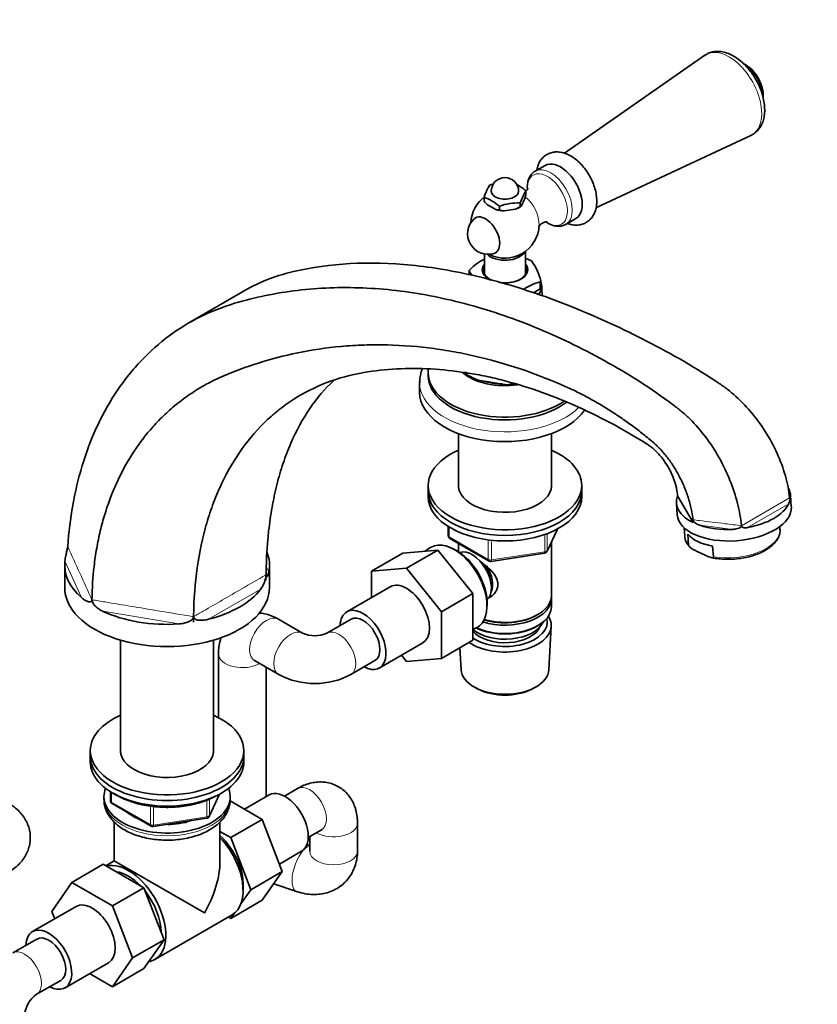
# Model space of a CAD drawing. Units: millimetres. Extents: x 0 to 1478, y 0 to 1758.
# Drawn here: x 937 to 1170, y 165 to 453 of the extents above; entities that cross this region are included whole.
import ezdxf
from ezdxf import colors
from ezdxf.entities.mleader import LeaderData, LeaderLine
from ezdxf.math import Vec2, Vec3

# ---------------------------------------------------------------- set-up
doc = ezdxf.new("R2010")
doc.units = ezdxf.units.MM
doc.layers.add('DV6_Défaut', color=7, linetype='Continuous')
doc.layers.add('Défaut', color=7, linetype='Continuous')

# ---------------------------------------------------------------- blocks, each defined once
blk = doc.blocks.new('_DOT')
at = {"color": 0}
blk.add_line((0, 0), (-1, 0), dxfattribs=at)
at = {"color": 0, "const_width": 0.333}
blk.add_lwpolyline([(-0.1665, 0, 1), (0.1665, 0, 1)], format="xyb", close=True, dxfattribs=at)
blk = doc.blocks.new('SE5')
at = {"layer": 'DV6_Défaut', "color": 7, "linetype": 'Continuous', "lineweight": 35}
for p, q in [((1137.2, 442.43), (1096.12, 413.74)), ((1105.33, 397.73), (1150.74, 418.97)), ((1090.43, 410.19), (1087.53, 408.51)), ((1072.54, 400.83), (1072.54, 399.69)), ((1084.42, 400.26), (1084.81, 401.59)), ((1084.81, 402.73), (1084.81, 401.59)), ((1073.59, 398.59), (1075.97, 397.22)), ((1077.03, 398.24), (1077.03, 397.1)), ((1081.72, 397.33), (1083.16, 398.04)), ((1082.74, 397.8), (1083.16, 398.04)), ((1083.16, 399.19), (1083.16, 398.04)), ((1083.16, 398.04), (1083.55, 398.39)), ((1083.55, 398.39), (1084.42, 400.26)), ((1077.03, 397.1), (1078.47, 396.83)), ((1078.47, 396.83), (1081.72, 397.33)), ((1096.53, 392.92), (1099.43, 394.6)), ((1072.67, 384.24), (1072.67, 378.37)), ((1084.67, 378.37), (1084.67, 385)), ((1068.19, 379.24), (1068.17, 379.29)), ((1068.19, 378.14), (1068.19, 379.24)), ((1089.01, 376.07), (1088.95, 376.03)), ((1088.95, 376.03), (1088.95, 373.99)), ((1089.15, 374.43), (1089.15, 376.36)), ((1002.96, 373.8), (986.1, 364.06)), ((1088.95, 373.99), (1087.01, 372.87)), ((1056.17, 349.44), (1056.17, 348.63)), ((1067.24, 349.37), (1067.24, 349.05)), ((1067.24, 349.37), (1067.24, 349.05)), ((1067.24, 349.05), (1067.24, 349.05)), ((1067.24, 349.05), (1068.3, 348.44)), ((1053.67, 346.58), (1053.67, 343.73)), ((1070.83, 347.27), (1079.26, 345.96)), ((1065.07, 331.62), (1065.07, 315.78)), ((1092.27, 315.78), (1092.27, 331.62)), ((1056.17, 316.46), (1056.17, 314.82)), ((1056.17, 314.82), (1056.17, 313.19)), ((1101.17, 314.82), (1101.17, 316.46)), ((1101.17, 313.19), (1101.17, 314.82)), ((1133.78, 305.57), (1129.25, 313.4)), ((1162.06, 312.82), (1162.06, 312.83)), ((1162.08, 312.71), (1162.06, 312.82)), ((1162.55, 310.24), (1162.31, 313.63)), ((1128.89, 311.21), (1129.14, 307.81)), ((1133.73, 306.27), (1133.72, 306.4)), ((1133.78, 305.57), (1133.73, 306.27)), ((1062.06, 304.43), (1062.06, 301.79)), ((1091.01, 297.19), (1094.03, 303.7)), ((1131.13, 304.07), (1131.31, 301.61)), ((1147.93, 304.67), (1147.93, 304.66)), ((1147.93, 304.66), (1147.94, 304.54)), ((1159.23, 303.64), (1159.18, 304.41)), ((1062.56, 300.93), (1073.99, 294.33)), ((1092.27, 284.2), (1092.27, 299.91)), ((1132.42, 299.06), (1132.19, 302.15)), ((950.47, 298.19), (950.58, 298.57)), ((950.58, 298.57), (950.58, 298.61)), ((1048.76, 296.63), (1059.01, 297.55)), ((1059.01, 297.55), (1049.82, 292.24)), ((1056.84, 298.26), (1055.23, 297.21)), ((1059.01, 297.55), (1069.27, 284.79)), ((1064.3, 297.47), (1063.42, 297.94)), ((1065.07, 299.47), (1065.07, 297.03)), ((1137.48, 295.95), (1134.79, 297.23)), ((1139.74, 295.58), (1139.51, 298.67)), ((1048.76, 296.63), (1039.57, 291.33)), ((1074.64, 294.2), (1090.25, 296.62)), ((949.68, 293.1), (949.68, 286.57)), ((1009.68, 286.57), (1009.68, 293.1)), ((1039.57, 291.33), (1049.82, 292.24)), ((1039.57, 283.62), (1039.57, 291.33)), ((1049.82, 292.24), (1060.07, 279.49)), ((1008.65, 290.26), (1008.65, 288.62)), ((1045.07, 286.8), (1032.34, 279.45)), ((957.67, 282.95), (957.67, 282.98)), ((957.67, 282.88), (957.67, 282.95)), ((1069.27, 284.79), (1060.07, 279.49)), ((1069.27, 284.79), (1069.27, 271.12)), ((1092.27, 280.94), (1092.27, 283.39)), ((1073.39, 280.67), (1073.43, 281.66)), ((987.43, 278.01), (987.44, 276.37)), ((987.44, 276.37), (987.47, 278.03)), ((1019.38, 273.2), (1012.31, 277.28)), ((1033.59, 277.28), (1026.52, 273.2)), ((1060.07, 279.49), (1060.07, 265.82)), ((1087.93, 278.45), (1088.29, 278.65)), ((1069.27, 274.24), (1070.38, 274.81)), ((1087.93, 275.18), (1088.29, 275.39)), ((1091.53, 262.5), (1092.21, 275.23)), ((966.08, 271.13), (966.08, 238.13)), ((993.28, 238.13), (993.28, 271.13)), ((1069.27, 271.12), (1060.07, 265.82)), ((1041.84, 262.99), (1054.57, 270.34)), ((1065.47, 268.93), (1065.81, 262.5)), ((994.74, 267.14), (994.74, 248.46)), ((1049.85, 264.9), (1048.35, 266.75)), ((1060.07, 265.82), (1049.85, 264.9)), ((1005.31, 265.16), (1012.38, 261.08)), ((1008.74, 225.32), (1008.74, 263.18)), ((1033.52, 261.08), (1040.59, 265.16)), ((1070, 257.24), (1070.84, 256.8)), ((1086.5, 256.8), (1087.34, 257.24)), ((957.18, 238.81), (957.18, 237.17)), ((957.18, 237.17), (957.18, 235.54)), ((1002.18, 237.17), (1002.18, 238.81)), ((1002.18, 235.54), (1002.18, 237.17)), ((961.18, 225.33), (961.18, 224.52)), ((963.06, 226.78), (963.06, 224.14)), ((992.01, 219.54), (995.03, 226.05)), ((998.18, 224.52), (998.18, 225.33)), ((1009.57, 225.81), (1002.35, 221.63)), ((1017.9, 227.72), (1014.04, 225.49)), ((963.56, 223.28), (974.99, 216.68)), ((1007.54, 218.63), (998.12, 224.08)), ((964.18, 217.91), (964.18, 206.52)), ((975.64, 216.56), (991.26, 218.97)), ((995.18, 206.52), (995.18, 217.93)), ((998.35, 213.33), (1007.54, 218.63)), ((1013.42, 203.37), (1007.54, 218.63)), ((1035.47, 209.41), (1035.47, 217.58)), ((998.35, 213.33), (995.18, 215.16)), ((1021.04, 213.37), (1024.9, 215.6)), ((1021.47, 213.62), (1021.47, 209.41)), ((1004.23, 198.07), (998.35, 213.33)), ((1021.47, 211.01), (1020.64, 211.29)), ((1012.57, 205.59), (1019.07, 209.35)), ((961, 205.5), (951.81, 200.19)), ((961, 205.5), (972.87, 198.65)), ((964.18, 206.52), (961.7, 205.09)), ((990.64, 191.25), (964.18, 206.52)), ((1004.23, 198.07), (1013.42, 203.37)), ((1007.52, 194.97), (1013.42, 203.37)), ((945.93, 191.72), (951.81, 200.19)), ((951.81, 200.19), (963.68, 193.34)), ((1010.91, 199.81), (1017.6, 197.54)), ((972.87, 198.65), (963.68, 193.34)), ((972.87, 198.65), (978.79, 183.39)), ((1001.33, 193.95), (1004.23, 198.07)), ((963.68, 193.34), (969.59, 178.08)), ((998.32, 189.67), (1007.52, 194.97)), ((953.01, 193.15), (940.28, 185.8)), ((946.77, 189.55), (945.93, 191.72)), ((976.11, 177.62), (998.74, 190.68)), ((998.32, 189.67), (999.3, 191.06)), ((997.65, 190.05), (998.32, 189.67)), ((941.53, 183.63), (934.46, 179.55)), ((978.79, 183.39), (969.59, 178.08)), ((978.79, 183.39), (972.87, 174.97)), ((949.78, 169.34), (962.51, 176.69)), ((969.59, 178.08), (963.68, 169.66)), ((963.68, 169.66), (957, 173.51)), ((972.87, 174.97), (963.68, 169.66)), ((941.46, 167.43), (948.53, 171.51))]:
    blk.add_line(p, q, dxfattribs=at)
at = {"layer": 'DV6_Défaut', "color": 7, "linetype": 'Continuous', "lineweight": 18}
for p, q in [((1147.93, 304.66), (1162.06, 312.82)), ((1161.85, 314.1), (1162.32, 313.38)), ((1161.78, 311.06), (1149.74, 304.1)), ((1062.35, 304.25), (1062.35, 301.38)), ((1091.07, 297.46), (1093.94, 303.65)), ((1145.38, 303.6), (1135.77, 304.78)), ((1062.35, 301.38), (1073.78, 294.78)), ((1073.78, 294.78), (1073.78, 300.19)), ((1074.75, 300.06), (1074.75, 294.64)), ((1090.36, 297.05), (1090.36, 301.93)), ((1091.07, 302.25), (1091.07, 297.46)), ((1074.75, 294.64), (1090.36, 297.05)), ((954.58, 283.62), (949.75, 294.32)), ((1008.77, 292.55), (1009.48, 291.14)), ((1007.1, 286.08), (991.85, 277.27)), ((983.08, 275.9), (960.9, 279.59)), ((963.35, 226.6), (963.35, 223.74)), ((992.07, 219.81), (994.95, 226)), ((963.35, 223.74), (974.78, 217.14)), ((974.78, 217.14), (974.78, 222.54)), ((975.75, 222.41), (975.75, 216.99)), ((991.37, 219.4), (991.37, 224.29)), ((992.07, 224.6), (992.07, 219.81)), ((975.75, 216.99), (991.37, 219.4))]:
    blk.add_line(p, q, dxfattribs=at)
at = {"layer": 'DV6_Défaut', "color": 7, "linetype": 'Continuous', "lineweight": 35}
for centre, radius, start, end in [((1142.92, 430.09), 11.44, 10.3032, 49.6968), ((1078.67, 402.6), 4, 0, 180), ((1086.5, 396.5), 14.62, 147.4313, 162.7765), ((1079.75, 388.66), 16.67, 105.5926, 109.5262), ((1076.02, 392.69), 13.34, 48.7915, 62.7162), ((1078.67, 393), 10, 126.3928, 177.7424), ((1068.24, 388.2), 13.34, 48.7915, 71.2085), ((1098.19, 394.37), 15.78, 147.9974, 162.2104), ((1082.61, 408.31), 13.26, 220.5613, 227.1571), ((1082.62, 382.4), 16.8, 88.1464, 109.4415), ((1077.01, 401.61), 4.51, 256.7215, 270.2638), ((1073.72, 390.14), 6, 132.6329, 287.3671), ((1078.67, 393), 10, 242.2576, 358.1918), ((1079.43, 368.79), 15.52, 115.755, 135.6313), ((1078.23, 364.42), 19.61, 66.4183, 70.7248), ((1072.83, 372.31), 16.85, 14.1268, 35.6654), ((1053.45, 368.99), 17.96, 29.9519, 34.991), ((1092.86, 361.04), 15.52, 104.3675, 123.8812), ((1109.17, 374.57), 19.71, 179.1874, 187.7863), ((1082.01, 374.31), 29.26, 239.6942, 247.5446), ((1077.01, 368), 22.15, 275.8422, 281.1716), ((1158.23, 312.56), 3.85, 337.0354, 2.1477), ((1063.06, 301.79), 1, 180, 240), ((1135.96, 301.89), 4.64, 185.9114, 225.9664), ((1090.1, 297.61), 1, 278.794, 335.1039), ((1074.49, 295.19), 1, 240, 278.794), ((1001.04, 290.7), 7.61, 322.6396, 356.7097), ((1022.95, 281.24), 8.79, 246.0381, 293.9619), ((1022.95, 281.01), 22.56, 242.0626, 297.9374), ((964.06, 224.14), 1, 180, 240), ((991.11, 219.96), 1, 278.794, 335.1039), ((975.49, 217.54), 1, 240, 278.794), ((946.63, 160.32), 8.79, 126.0381, 173.9619)]:
    blk.add_arc(centre, radius, start, end, dxfattribs=at)
at = {"layer": 'DV6_Défaut', "color": 7, "linetype": 'Continuous', "lineweight": 18}
blk.add_arc((-13852.99, -6408.92), 16252.28, 24.314785, 24.37539, dxfattribs=at)
for centre, major_axis, ratio, start_param, end_param in [((1144.31, 430.9), (-6.78, 11.74), 0.57735, 3.091813, 6.283185), ((1144.31, 430.9), (-6.78, 11.74), 0.57735, 0, 0.04978), ((1092.03, 400.72), (4.5, -7.79), 0.57735, 0, 3.134942), ((1094.93, 402.39), (-4.5, 7.79), 0.57735, 3.141593, 6.283185), ((1091.1, 400.18), (4.15, -7.19), 0.57735, 0, 3.926991), ((1083.58, 395.84), (3.6, -6.24), 0.57735, 0.749612, 2.14937), ((1091.1, 400.18), (4.15, -7.19), 0.57735, 5.483072, 6.283185), ((1092.03, 400.72), (4.5, -7.79), 0.57735, 6.270013, 6.283185), ((1078.67, 346.58), (-25, 0), 0.57735, 0.006588, 2.617049), ((1145.27, 302.63), (-13.96, -1.01), 0.524834, 1.125663, 3.141593), ((1063.06, 301.79), (1, 0), 0.57735, 3.141593, 3.926991), ((1063.06, 301.79), (0.5, 0.866), 0.57735, 2.356194, 3.141593), ((1145.27, 302.63), (13.96, 1.01), 0.524834, 3.165786, 3.506753), ((1090.1, 297.61), (-0.153, 0.988), 0.211325, 3.141593, 4.080475), ((1090.1, 297.61), (1, 0), 0.57735, 4.974188, 6.021386), ((1090.1, 297.61), (-0.907, 0.421), 0.788675, 3.141593, 3.492472), ((1074.49, 295.19), (-1, 0), 0.57735, 0.785398, 1.832596), ((1074.49, 295.19), (0.5, 0.866), 0.57735, 2.356194, 3.141593), ((1074.49, 295.19), (-0.153, 0.988), 0.211325, 3.141593, 4.080475), ((1008.81, 271.22), (-3.5, -6.06), 0.57735, 3.141593, 6.283185), ((1015.88, 267.14), (-3.5, -6.06), 0.57735, 3.146489, 6.282771), ((1030.02, 267.14), (-3.5, 6.06), 0.57735, 3.141929, 6.271175), ((1001.74, 267.14), (-7, 0), 0.57735, 6.282942, 6.283185), ((1001.74, 267.14), (-7, 0), 0.57735, 0, 2.370553), ((1021.4, 221.66), (-3.5, 6.06), 0.57735, 3.141593, 6.283185), ((979.68, 224.52), (18.5, 0), 0.57735, 3.141593, 6.283185), ((964.06, 224.14), (1, 0), 0.57735, 3.141593, 3.926991), ((964.06, 224.14), (0.5, 0.866), 0.57735, 2.356194, 3.141593), ((991.11, 219.96), (-0.153, 0.988), 0.211325, 3.141593, 4.080475), ((991.11, 219.96), (1, 0), 0.57735, 4.974188, 6.021386), ((991.11, 219.96), (-0.907, 0.421), 0.788675, 3.141593, 3.492472), ((975.49, 217.54), (-1, 0), 0.57735, 0.785398, 1.832596), ((975.49, 217.54), (0.5, 0.866), 0.57735, 2.356194, 3.141593), ((975.49, 217.54), (-0.153, 0.988), 0.211325, 3.141593, 4.080475), ((1028.47, 217.58), (7, 0), 0.57735, 3.912632, 6.283185), ((1028.47, 217.58), (7, 0), 0.57735, 0, 0.000491), ((1019.84, 204.17), (-2.25, -6.63), 0.413492, 3.35292, 6.283185), ((1028.47, 209.41), (7, 0), 0.57735, 3.141593, 6.283185), ((1019.84, 204.17), (-2.25, -6.63), 0.413492, 0, 0.000311), ((937.96, 173.49), (-3.5, 6.06), 0.57735, 3.142207, 6.283185)]:
    blk.add_ellipse(centre, major_axis=major_axis, ratio=ratio, start_param=start_param, end_param=end_param, dxfattribs=at)
at = {"layer": 'DV6_Défaut', "color": 7, "linetype": 'Continuous', "lineweight": 35}
for centre, major_axis, ratio, start_param, end_param in [((1149.14, 433.69), (-3.66, 6.34), 0.57735, 3.853667, 5.598976), ((1148.86, 433.53), (-3.75, 6.5), 0.57735, 3.949661, 5.441392), ((1094.93, 402.39), (4.5, -7.79), 0.57735, 0, 3.141593), ((1078.67, 402.6), (-4, 0), 0.57735, 0, 3.141593), ((1091.1, 400.18), (4.15, -7.19), 0.57735, 3.926991, 3.962667), ((1072.96, 389.71), (2.95, -5.11), 0.57735, 0, 3.270279), ((1078.67, 400.15), (-5.75, 0), 0.57735, 1.081847, 1.536147), ((1078.67, 400.15), (5.75, 0), 0.57735, -1.012548, -0.785398), ((1078.67, 385.86), (-6, 0), 0.57735, 0.515359, 2.82881), ((1072.96, 389.71), (2.95, -5.11), 0.57735, 6.154499, 6.283185), ((1078.67, 379.61), (-6.66, 0), 0.57735, 5.835338, 6.283185), ((1078.67, 379.61), (-6.66, 0), 0.57735, 1.307285, 3.58944), ((1078.67, 377.86), (10.79, 0), 0.57735, 0.756187, 0.81461), ((1078.67, 377.86), (-10.79, 0), 0.57735, -0.291011, -0.232588), ((1078.67, 379.38), (6.25, 0), 0.57735, 2.857799, 4.047754), ((1078.67, 379.61), (-6.66, 0), 0.57735, 0, 0.891707), ((1078.67, 379.38), (6.25, 0), 0.57735, 4.451576, 6.283185), ((1078.67, 379.38), (6.25, 0), 0.57735, 0, 0.283794), ((1078.67, 374.84), (-10.75, 0), 0.57735, 2.727454, 3.366836), ((1078.67, 377.86), (10.79, 0), 0.57735, -0.291011, -0.232588), ((1078.67, 374.84), (-9.4, 0), 0.57735, -3.536015, -3.438365), ((1078.67, 375.82), (10.75, 0), 0.57735, -0.298356, -0.225243), ((1078.67, 349.44), (-22.5, 0), 0.57735, 6.200298, 6.283185), ((1078.67, 349.44), (-22.5, 0), 0.57735, 0, 2.448202), ((1078.67, 354.34), (-15, 0), 0.57735, 0.599668, 1.82269), ((1078.67, 348.63), (-22.5, 0), 0.57735, 0, 2.499858), ((1078.67, 354.42), (-14.67, 0), 0.57735, 0.785398, 1.006696), ((1078.67, 354.34), (-14.15, 0), 0.57735, 1.107387, 1.510607), ((1078.67, 354.42), (14.66, 0), 0.57735, 4.752891, 4.921341), ((1078.67, 343.73), (-25, 0), 0.57735, 0, 2.774532), ((1078.67, 316.46), (22.5, 0), 0.57735, 2.219865, 6.283185), ((1078.67, 316.46), (22.5, 0), 0.57735, 0, 0.921728), ((1078.67, 314.82), (22.5, 0), 0.57735, 3.141593, 6.283185), ((1078.67, 314.82), (22.5, 0), 0.57735, 3.141593, 6.283185), ((1078.67, 316.46), (13.65, 0), 0.57735, 3.055974, 6.283185), ((1078.67, 316.46), (13.65, 0), 0.57735, 0, 0.085618), ((1145.6, 312.42), (-16.71, -1.21), 0.524834, 3.112824, 3.368412), ((1078.67, 313.19), (22.5, 0), 0.57735, 3.141593, 6.283185), ((1145.6, 312.42), (16.71, 1.21), 0.524834, 2.893637, 3.889506), ((1145.85, 309.03), (16.71, 1.21), 0.524834, 3.141593, 6.283185), ((1145.6, 312.42), (16.71, 1.21), 0.524834, 4.924277, 5.991325), ((1145.6, 312.42), (-16.71, -1.21), 0.524834, 0.904095, 1.519591), ((1145.27, 302.63), (13.96, 1.01), 0.524834, 3.141593, 3.165786), ((1145.05, 305.72), (-13.96, -1.01), 0.524834, 0.36516, 1.125663), ((1063.82, 286.65), (-6.77, 11.73), 0.57735, 0, 0.030878), ((1063.82, 286.65), (-6.77, 11.73), 0.57735, 3.110715, 6.283185), ((1064.67, 287.14), (6.2, -10.74), 0.57735, 0.743553, 2.39804), ((1069.05, 289.67), (4, -6.93), 0.57735, 0.091939, 3.049653), ((979.68, 293.1), (30, 0), 0.57735, 3.071198, 3.721263), ((979.68, 293.1), (-30, 0), 0.57735, 3.027883, 3.360908), ((1070.11, 290.29), (3.08, -5.33), 0.57735, 0.980548, 2.052096), ((1070.11, 290.29), (3.5, -6.06), 0.57735, 0.361367, 1.651127), ((979.68, 286.57), (-30, 0), 0.57735, 0, 3.141593), ((979.68, 293.1), (30, 0), 0.57735, 5.130086, 5.865488), ((1049.82, 278.57), (-4.75, 8.23), 0.57735, 3.141593, 6.283185), ((1078.67, 283.39), (-13.6, 0), 0.57735, 1.076248, 3.193609), ((1078.67, 284.2), (13.6, 0), 0.57735, 4.250441, 6.283185), ((1037.09, 271.22), (-4.75, 8.23), 0.57735, 2.399184, 6.283185), ((1078.67, 280.94), (13.6, 0), 0.57735, 4.048007, 6.283185), ((979.68, 293.1), (30, 0), 0.57735, 4.036298, 4.826098), ((1037.09, 271.22), (-4.75, 8.23), 0.57735, 0, 0.742409), ((1037.09, 271.22), (-3.5, 6.06), 0.57735, 3.141593, 6.283185), ((1037.09, 271.22), (-3.5, 6.06), 0.57735, 3.141593, 6.283185), ((1078.67, 276.45), (-12.4, 0), 0.57735, 0.709897, 3.294076), ((1078.67, 283.8), (-13.1, 0), 0.57735, 1.086666, 2.356194), ((1078.67, 275.47), (13.55, 0), 0.57735, 0, 0.351285), ((1078.67, 275.47), (13.55, 0), 0.57735, 3.828862, 6.283185), ((1078.67, 278.08), (-11.5, 0), 0.57735, 0.613246, 2.891189), ((1078.67, 276.45), (10.52, 0), 0.57735, 3.605417, 6.051232), ((1078.67, 280.53), (-13.1, 0), 0.57735, 0.872426, 2.356194), ((1078.67, 262.73), (-12.87, 0), 0.57735, 0.030878, 3.110715), ((1078.67, 261.75), (11.61, 0), 0.57735, 3.972663, 5.452115), ((979.68, 238.81), (-22.5, 0), 0.57735, 0, 4.063321), ((979.68, 238.81), (-22.5, 0), 0.57735, 5.361457, 6.283185), ((979.68, 238.81), (-13.65, 0), 0.57735, 0, 3.227211), ((979.68, 238.81), (-13.65, 0), 0.57735, 6.197567, 6.283185), ((979.68, 237.17), (-22.5, 0), 0.57735, 0, 3.141593), ((979.68, 237.17), (-22.5, 0), 0.57735, 0, 3.141593), ((979.68, 235.54), (-22.5, 0), 0.57735, 0, 3.141593), ((979.68, 225.33), (-18.5, 0), 0.57735, 6.05415, 6.283185), ((979.68, 225.33), (-18.5, 0), 0.57735, 0, 3.370628), ((1014.32, 217.58), (4.75, -8.23), 0.57735, 0, 3.141593), ((979.68, 225.33), (-14.1, 0), 0.57735, 0.622884, 0.947912), ((979.68, 225.33), (-14.1, 0), 0.57735, 1.577552, 2.082727), ((992.4, 204.92), (6.8, -11.78), 0.57735, 0.661992, 2.063787), ((990.99, 204.11), (7.75, -13.42), 0.57735, 0, 1.964283), ((968.36, 191.04), (7.75, -13.42), 0.57735, 0, 2.988864), ((979.68, 197.57), (-10.96, -18.98), 0.57735, 1.570796, 2.356194), ((968.36, 191.04), (6.75, -11.69), 0.57735, 1.968878, 2.743511), ((968.36, 191.04), (6.75, -11.69), 0.57735, 0.796861, 1.821133), ((957.76, 184.92), (-4.75, 8.23), 0.57735, 3.141593, 6.283185), ((945.03, 177.57), (-4.75, 8.23), 0.57735, 0, 0.742409), ((945.03, 177.57), (-4.75, 8.23), 0.57735, 2.399184, 6.283185), ((945.03, 177.57), (-3.5, 6.06), 0.57735, 3.141593, 6.283185), ((945.03, 177.57), (-3.5, 6.06), 0.57735, 3.141593, 6.283185), ((968.36, 191.04), (7.75, -13.42), 0.57735, 6.06772, 6.283185)]:
    blk.add_ellipse(centre, major_axis=major_axis, ratio=ratio, start_param=start_param, end_param=end_param, dxfattribs=at)
for points, knots in [([(1154.76, 426.45), (1154.75, 426.82), (1154.73, 427.72), (1154.49, 429.4), (1153.98, 431.34), (1153.24, 433.29), (1152.3, 435.18), (1151.18, 436.97), (1149.91, 438.62), (1148.5, 440.11), (1146.97, 441.38), (1145.36, 442.4), (1143.69, 443.14), (1142.07, 443.54), (1140.53, 443.61), (1139.12, 443.38), (1137.96, 442.96), (1137.42, 442.55), (1137.22, 442.4)], [0, 0, 0, 0, 0.037211, 0.105555, 0.173677, 0.241542, 0.309212, 0.376851, 0.444638, 0.51275, 0.581405, 0.650775, 0.720828, 0.790696, 0.850967, 0.90905, 0.971247, 1, 1, 1, 1]), ([(1150.71, 418.98), (1150.78, 419), (1151.26, 419.17), (1152.12, 419.8), (1153.11, 420.81), (1153.88, 422.07), (1154.42, 423.49), (1154.71, 425), (1154.75, 425.96), (1154.76, 426.45)], [0, 0, 0, 0, 0.021086, 0.187041, 0.350355, 0.514793, 0.684449, 0.861347, 1, 1, 1, 1]), ([(1105.57, 399.74), (1105.56, 400.09), (1105.53, 400.92), (1105.29, 402.48), (1104.78, 404.28), (1104.04, 406.07), (1103.1, 407.77), (1101.99, 409.37), (1100.73, 410.8), (1099.34, 412.04), (1097.85, 413.04), (1096.34, 413.73), (1094.87, 414.1), (1093.49, 414.17), (1092.15, 413.94), (1090.9, 413.41), (1089.81, 412.57), (1088.96, 411.52), (1088.34, 410.28), (1088.08, 409.33), (1087.98, 408.81), (1087.98, 408.78)], [0, 0, 0, 0, 0.033022, 0.093044, 0.152858, 0.212429, 0.271856, 0.331361, 0.391145, 0.451475, 0.512606, 0.574582, 0.629563, 0.681976, 0.732329, 0.78643, 0.838522, 0.889887, 0.942071, 0.996449, 1, 1, 1, 1]), ([(1087.58, 408.53), (1087.57, 408.53), (1087.22, 408.39), (1086.6, 407.83), (1085.9, 406.91), (1085.44, 405.78), (1085.23, 404.67), (1085.21, 404.01), (1085.2, 403.74)], [0, 0, 0, 0, 0.005656, 0.221432, 0.433932, 0.651232, 0.879239, 1, 1, 1, 1]), ([(1085.42, 403.43), (1085.42, 403.43), (1085.4, 403.38), (1085.25, 403.1), (1085, 402.82), (1084.86, 402.7)], [0, 0, 0, 0, 0.2202974, 0.6218362, 1, 1, 1, 1]), ([(1097.02, 393.17), (1097.22, 393.09), (1097.89, 392.88), (1099.02, 392.67), (1100.38, 392.7), (1101.68, 393.03), (1102.88, 393.66), (1103.89, 394.56), (1104.66, 395.68), (1105.21, 396.97), (1105.52, 398.36), (1105.55, 399.26), (1105.57, 399.74)], [0, 0, 0, 0, 0.0486301, 0.1589245, 0.2641325, 0.3658383, 0.4744877, 0.5800297, 0.6849323, 0.7925261, 0.9051474, 1, 1, 1, 1]), ([(1088.61, 392.21), (1088.61, 392.21), (1088.64, 392.31), (1088.9, 392.71), (1089.47, 393.23), (1090.22, 393.57), (1090.83, 393.66), (1091.05, 393.63), (1091.07, 393.63), (1091.07, 393.63)], [0, 0, 0, 0, 0.128373, 0.281075, 0.456303, 0.658588, 0.820286, 0.957733, 1, 1, 1, 1]), ([(1090.61, 393.69), (1090.77, 393.58), (1091.38, 393.18), (1092.41, 392.69), (1093.69, 392.36), (1094.86, 392.35), (1095.82, 392.54), (1096.26, 392.81), (1096.43, 392.92)], [0, 0, 0, 0, 0.088276, 0.317062, 0.52295, 0.718961, 0.907438, 1, 1, 1, 1]), ([(1162.06, 312.83), (1161.85, 314.93), (1161.43, 317.07), (1160.19, 321.45), (1159.36, 323.69), (1157.39, 328.03), (1156.22, 330.19), (1153.6, 334.31), (1152.16, 336.25), (1149.05, 339.9), (1147.39, 341.59), (1144.83, 343.81), (1143.97, 344.51), (1142.21, 345.81), (1141.31, 346.4), (1136.84, 349.35), (1133.26, 351.55), (1126.12, 355.63), (1122.55, 357.52), (1115.48, 361.12), (1111.97, 362.81), (1101.51, 367.57), (1094.63, 370.32), (1081.06, 374.96), (1074.4, 376.84), (1061.44, 379.69), (1055.11, 380.66), (1036.7, 382.18), (1025.21, 381.33), (1014.72, 378.6)], [0, 0, 0, 0, 0.03125, 0.03125, 0.0625, 0.0625, 0.09375, 0.09375, 0.125, 0.125, 0.15625, 0.15625, 0.171875, 0.171875, 0.1875, 0.1875, 0.25, 0.25, 0.3125, 0.3125, 0.375, 0.375, 0.5, 0.5, 0.625, 0.625, 0.75, 0.75, 1, 1, 1, 1]), ([(1014.72, 378.6), (1011.59, 377.78), (1008.64, 376.69), (1004.86, 374.85), (1003.9, 374.34), (1002.96, 373.8)], [0, 0, 0, 0, 0.74038, 0.74038, 1, 1, 1, 1]), ([(1147.93, 304.67), (1147.73, 306.79), (1147.35, 308.96), (1146.23, 313.43), (1145.48, 315.72), (1143.69, 320.18), (1142.62, 322.41), (1140.22, 326.67), (1138.91, 328.69), (1136.04, 332.5), (1134.51, 334.27), (1132.14, 336.61), (1131.34, 337.34), (1129.7, 338.72), (1128.87, 339.35), (1124.7, 342.49), (1121.34, 344.82), (1114.57, 349.14), (1111.17, 351.13), (1104.37, 354.89), (1100.96, 356.65), (1090.74, 361.57), (1083.9, 364.36), (1070.21, 368.96), (1063.42, 370.74), (1050.07, 373.27), (1043.48, 374.04), (1030.51, 374.56), (1024.12, 374.32), (1014.7, 373.2), (1011.59, 372.69), (1005.47, 371.44), (1002.45, 370.68), (999.48, 369.8)], [0, 0, 0, 0, 0.03125, 0.03125, 0.0625, 0.0625, 0.09375, 0.09375, 0.125, 0.125, 0.15625, 0.15625, 0.171875, 0.171875, 0.1875, 0.1875, 0.25, 0.25, 0.3125, 0.3125, 0.375, 0.375, 0.5, 0.5, 0.625, 0.625, 0.75, 0.75, 0.875, 0.875, 0.9375, 0.9375, 1, 1, 1, 1]), ([(999.48, 369.8), (995.96, 368.76), (992.6, 367.43), (986.2, 364.25), (983.17, 362.38), (977.41, 358.13), (974.7, 355.73), (971.53, 352.39), (970.9, 351.71), (969.68, 350.31), (969.08, 349.6), (967.34, 347.42), (966.22, 345.91), (963.05, 341.23), (961.15, 337.9), (957.78, 330.79), (956.31, 327.03), (954.75, 322.05), (954.46, 321.04), (953.89, 319), (953.63, 317.97), (952.87, 314.84), (952.43, 312.72), (951.36, 306.7), (950.88, 302.72), (950.58, 298.61)], [0, 0, 0, 0, 0.12673, 0.12673, 0.25346, 0.25346, 0.38019, 0.38019, 0.411873, 0.411873, 0.443555, 0.443555, 0.50692, 0.50692, 0.63365, 0.63365, 0.760381, 0.760381, 0.792063, 0.792063, 0.823746, 0.823746, 0.887111, 0.887111, 1, 1, 1, 1]), ([(1133.72, 306.4), (1133.64, 307.17), (1133.53, 307.96), (1133.28, 309.32), (1133.16, 309.87), (1132.89, 311), (1132.74, 311.57), (1132.4, 312.72), (1132.21, 313.3), (1131.81, 314.44), (1131.6, 315.01), (1131.14, 316.15), (1130.9, 316.71), (1130.39, 317.83), (1130.11, 318.39), (1129.26, 320.04), (1128.65, 321.1), (1127.69, 322.6), (1127.36, 323.09), (1126.68, 324.04), (1126.33, 324.5), (1125.27, 325.85), (1124.56, 326.67), (1123.48, 327.79), (1123.11, 328.14), (1122.39, 328.82), (1122.03, 329.13), (1120.52, 330.38), (1119.42, 331.27), (1117.28, 332.93), (1116.24, 333.71), (1114.21, 335.19), (1113.21, 335.89), (1111.22, 337.23), (1110.24, 337.88), (1108.26, 339.14), (1107.26, 339.75), (1105.24, 340.94), (1104.21, 341.53), (1102.08, 342.68), (1100.99, 343.25), (1098.71, 344.37), (1097.53, 344.93), (1092.53, 347.15), (1088.53, 348.74), (1080.22, 351.61), (1075.89, 352.89), (1069.25, 354.5), (1067.01, 354.99), (1062.5, 355.84), (1060.23, 356.21), (1053.38, 357.13), (1048.78, 357.5), (1041.92, 357.66), (1039.64, 357.65), (1036.25, 357.54), (1035.12, 357.49), (1032.89, 357.35), (1031.78, 357.27), (1026.28, 356.77), (1022.03, 356.14), (1013.91, 354.48), (1010.04, 353.46), (1002.79, 351.16), (999.41, 349.89), (994.5, 347.79), (992.8, 346.96), (989.55, 345.19), (988.01, 344.24), (985.08, 342.27), (983.69, 341.23), (981.04, 339.08), (979.78, 337.96), (977.39, 335.65), (976.26, 334.46), (974.64, 332.61), (974.11, 331.99), (973.08, 330.72), (972.58, 330.08), (970.16, 326.83), (968.46, 324.13), (965.44, 318.54), (964.13, 315.64), (962.71, 311.86), (962.44, 311.09), (961.91, 309.55), (961.66, 308.77), (960.94, 306.4), (960.5, 304.78), (959.91, 302.29), (959.72, 301.45), (959.37, 299.76), (959.21, 298.9), (958.76, 296.3), (958.5, 294.53), (957.94, 289.61), (957.72, 286.37), (957.67, 282.98)], [0, 0, 0, 0, 0.007164, 0.007164, 0.012053, 0.012053, 0.016941, 0.016941, 0.02183, 0.02183, 0.026719, 0.026719, 0.031607, 0.031607, 0.036496, 0.036496, 0.046273, 0.046273, 0.051161, 0.051161, 0.05605, 0.05605, 0.065827, 0.065827, 0.070715, 0.070715, 0.075604, 0.075604, 0.091027, 0.091027, 0.106451, 0.106451, 0.121874, 0.121874, 0.137297, 0.137297, 0.152721, 0.152721, 0.168144, 0.168144, 0.183567, 0.183567, 0.198991, 0.198991, 0.245779, 0.245779, 0.292567, 0.292567, 0.315961, 0.315961, 0.339355, 0.339355, 0.386143, 0.386143, 0.409538, 0.409538, 0.421235, 0.421235, 0.432932, 0.432932, 0.47972, 0.47972, 0.526508, 0.526508, 0.573296, 0.573296, 0.600432, 0.600432, 0.627567, 0.627567, 0.654703, 0.654703, 0.681838, 0.681838, 0.708974, 0.708974, 0.722542, 0.722542, 0.736109, 0.736109, 0.79038, 0.79038, 0.844651, 0.844651, 0.858219, 0.858219, 0.871787, 0.871787, 0.898922, 0.898922, 0.91249, 0.91249, 0.926058, 0.926058, 0.953193, 0.953193, 1, 1, 1, 1]), ([(1129.25, 313.4), (1129.2, 314.09), (1129.1, 314.79), (1128.88, 315.86), (1128.79, 316.22), (1128.64, 316.77), (1128.59, 316.95), (1128.48, 317.32), (1128.42, 317.51), (1128.11, 318.43), (1127.83, 319.16), (1127.33, 320.24), (1127.16, 320.6), (1126.78, 321.31), (1126.59, 321.66), (1125.97, 322.7), (1125.53, 323.36), (1124.83, 324.31), (1124.59, 324.62), (1124.21, 325.08), (1124.08, 325.22), (1123.83, 325.52), (1123.7, 325.66), (1123.05, 326.36), (1122.52, 326.87), (1121.69, 327.56), (1121.41, 327.78), (1120.85, 328.2), (1120.56, 328.39), (1116.7, 330.82), (1113.13, 332.89), (1106, 336.69), (1102.44, 338.42), (1095.34, 341.54), (1091.8, 342.94), (1084.73, 345.39), (1081.2, 346.45), (1075.92, 347.79), (1074.16, 348.19), (1070.65, 348.91), (1068.91, 349.22), (1063.71, 350.02), (1060.3, 350.38), (1053.57, 350.74), (1050.25, 350.74), (1043.72, 350.4), (1040.5, 350.05), (1033.55, 348.88), (1029.95, 347.91), (1023.09, 345.29), (1019.84, 343.65), (1015.23, 340.69), (1013.74, 339.62), (1011.94, 338.18), (1011.58, 337.89), (1010.87, 337.29), (1010.52, 336.98), (1009.47, 336.06), (1008.79, 335.42), (1005.46, 332.16), (1003.05, 329.26), (998.7, 322.91), (996.77, 319.47), (994.67, 314.81), (994.27, 313.86), (993.49, 311.92), (993.12, 310.94), (992.06, 307.95), (991.42, 305.9), (989.72, 299.62), (988.87, 295.24), (987.73, 286.1), (987.44, 281.34), (987.44, 276.37)], [0, 0, 0, 0, 0.008456, 0.008456, 0.012684, 0.012684, 0.014798, 0.014798, 0.016912, 0.016912, 0.025368, 0.025368, 0.029595, 0.029595, 0.033823, 0.033823, 0.042279, 0.042279, 0.046507, 0.046507, 0.048621, 0.048621, 0.050735, 0.050735, 0.059191, 0.059191, 0.063419, 0.063419, 0.067647, 0.067647, 0.120749, 0.120749, 0.173852, 0.173852, 0.226954, 0.226954, 0.280057, 0.280057, 0.306608, 0.306608, 0.333159, 0.333159, 0.386261, 0.386261, 0.439364, 0.439364, 0.492466, 0.492466, 0.555908, 0.555908, 0.61935, 0.61935, 0.651071, 0.651071, 0.659001, 0.659001, 0.666931, 0.666931, 0.682791, 0.682791, 0.746233, 0.746233, 0.809675, 0.809675, 0.825535, 0.825535, 0.841396, 0.841396, 0.873117, 0.873117, 0.936558, 0.936558, 1, 1, 1, 1]), ([(1054.52, 350.66), (1054.38, 350.34), (1054.04, 349.42), (1053.71, 347.99), (1053.7, 346.98), (1053.7, 346.47)], [0, 0, 0, 0, 0.2380492, 0.6756113, 1, 1, 1, 1]), ([(1028.85, 347.51), (1028.71, 347.38), (1028.58, 347.26), (1025.93, 344.78), (1023.62, 342.07), (1019.43, 335.96), (1017.56, 332.56), (1015.53, 327.87), (1015.13, 326.92), (1014.38, 324.96), (1014.02, 323.96), (1013, 320.9), (1012.38, 318.8), (1011.57, 315.57), (1011.32, 314.48), (1010.85, 312.27), (1010.63, 311.16), (1010.03, 307.77), (1009.7, 305.47), (1008.91, 298.44), (1008.65, 293.58), (1008.65, 288.62)], [0, 0, 0, 0, 0.010759, 0.010759, 0.208608, 0.208608, 0.406456, 0.406456, 0.455918, 0.455918, 0.50538, 0.50538, 0.604304, 0.604304, 0.653766, 0.653766, 0.703228, 0.703228, 0.802152, 0.802152, 1, 1, 1, 1]), ([(1162.32, 313.38), (1162.32, 313.26), (1162.32, 313.14), (1162.3, 312.92), (1162.28, 312.82), (1162.24, 312.66), (1162.21, 312.59), (1162.17, 312.56), (1162.15, 312.56), (1162.12, 312.59), (1162.1, 312.63), (1162.08, 312.71)], [0, 0, 0, 0, 0.25, 0.25, 0.5, 0.5, 0.75, 0.75, 0.875, 0.875, 1, 1, 1, 1]), ([(1135.77, 304.78), (1135.58, 304.85), (1135.39, 304.92), (1135.01, 305.09), (1134.83, 305.18), (1134.47, 305.41), (1134.3, 305.54), (1134.05, 305.78), (1133.97, 305.86), (1133.83, 306.06), (1133.77, 306.16), (1133.73, 306.27)], [0, 0, 0, 0, 0.25, 0.25, 0.5, 0.5, 0.75, 0.75, 0.875, 0.875, 1, 1, 1, 1]), ([(1138.97, 295.38), (1139.26, 295.31), (1140.11, 295.1), (1141.82, 294.89), (1143.91, 294.79), (1146.05, 294.88), (1148.17, 295.14), (1150.23, 295.57), (1152.17, 296.16), (1153.96, 296.91), (1155.55, 297.79), (1156.91, 298.8), (1157.99, 299.92), (1158.77, 301.12), (1159.19, 302.37), (1159.31, 303.29), (1159.22, 303.7), (1159.22, 303.73)], [0, 0, 0, 0, 0.032263, 0.106424, 0.180428, 0.254346, 0.328254, 0.402214, 0.476296, 0.550587, 0.625173, 0.700112, 0.775342, 0.850237, 0.923679, 0.99475, 1, 1, 1, 1]), ([(1147.94, 304.54), (1147.9, 304.44), (1147.83, 304.35), (1147.66, 304.19), (1147.56, 304.13), (1147.25, 303.95), (1147.02, 303.87), (1146.56, 303.74), (1146.33, 303.7), (1145.86, 303.63), (1145.62, 303.61), (1145.38, 303.6)], [0, 0, 0, 0, 0.125, 0.125, 0.25, 0.25, 0.5, 0.5, 0.75, 0.75, 1, 1, 1, 1]), ([(1149.74, 304.1), (1149.57, 304.07), (1149.4, 304.05), (1149.06, 304.04), (1148.89, 304.05), (1148.56, 304.1), (1148.4, 304.15), (1148.19, 304.26), (1148.13, 304.3), (1148.01, 304.41), (1147.97, 304.47), (1147.94, 304.54)], [0, 0, 0, 0, 0.25, 0.25, 0.5, 0.5, 0.75, 0.75, 0.875, 0.875, 1, 1, 1, 1]), ([(949.75, 294.32), (949.78, 294.57), (949.82, 294.83), (949.92, 295.37), (949.97, 295.66), (950.1, 296.28), (950.18, 296.62), (950.29, 297.17), (950.33, 297.36), (950.41, 297.76), (950.44, 297.97), (950.47, 298.19)], [0, 0, 0, 0, 0.25, 0.25, 0.5, 0.5, 0.75, 0.75, 0.875, 0.875, 1, 1, 1, 1]), ([(1134.79, 297.23), (1134.37, 297.43), (1133.94, 297.64), (1133.31, 298.04), (1133.1, 298.18), (1132.79, 298.46), (1132.69, 298.56), (1132.51, 298.79), (1132.43, 298.94), (1132.42, 299.06)], [0, 0, 0, 0, 0.5, 0.5, 0.75, 0.75, 0.875, 0.875, 1, 1, 1, 1]), ([(1071.39, 294.25), (1071.44, 294.22), (1072.32, 293.58), (1074.03, 292.23), (1075.71, 290.33), (1076.48, 288.7), (1076.68, 287.47), (1076.48, 286.26), (1075.71, 284.79), (1074.67, 283.91), (1073.88, 283.51), (1073.83, 283.49)], [0, 0, 0, 0, 0.010414, 0.211667, 0.407623, 0.505755, 0.598843, 0.692004, 0.790745, 0.986923, 1, 1, 1, 1]), ([(1137.48, 295.95), (1137.9, 295.75), (1138.32, 295.55), (1138.94, 295.36), (1139.14, 295.31), (1139.43, 295.3), (1139.52, 295.3), (1139.68, 295.38), (1139.75, 295.45), (1139.74, 295.58)], [0, 0, 0, 0, 0.5, 0.5, 0.75, 0.75, 0.875, 0.875, 1, 1, 1, 1]), ([(1009.48, 291.14), (1009.43, 290.89), (1009.37, 290.65), (1009.24, 290.24), (1009.16, 290.06), (1009.03, 289.86), (1008.99, 289.81), (1008.9, 289.73), (1008.86, 289.72), (1008.77, 289.74), (1008.73, 289.78), (1008.69, 289.91), (1008.68, 289.96), (1008.66, 290.1), (1008.66, 290.18), (1008.66, 290.27)], [0, 0, 0, 0, 0.25, 0.25, 0.5, 0.5, 0.625, 0.625, 0.75, 0.75, 0.875, 0.875, 0.9375, 0.9375, 1, 1, 1, 1]), ([(957.67, 282.88), (957.65, 282.69), (957.57, 282.57), (957.41, 282.44), (957.35, 282.42), (957.23, 282.37), (957.16, 282.36), (956.96, 282.35), (956.81, 282.36), (956.53, 282.42), (956.38, 282.47), (955.95, 282.64), (955.66, 282.8), (955.11, 283.17), (954.84, 283.39), (954.58, 283.62)], [0, 0, 0, 0, 0.125, 0.125, 0.1875, 0.1875, 0.25, 0.25, 0.375, 0.375, 0.5, 0.5, 0.75, 0.75, 1, 1, 1, 1]), ([(960.9, 279.59), (960.57, 279.75), (960.24, 279.92), (959.6, 280.33), (959.29, 280.55), (958.84, 280.95), (958.69, 281.09), (958.41, 281.4), (958.28, 281.56), (958.03, 281.91), (957.92, 282.1), (957.74, 282.49), (957.68, 282.69), (957.67, 282.88)], [0, 0, 0, 0, 0.25, 0.25, 0.5, 0.5, 0.625, 0.625, 0.75, 0.75, 0.875, 0.875, 1, 1, 1, 1]), ([(987.43, 278.01), (987.43, 277.83), (987.36, 277.64), (987.19, 277.39), (987.12, 277.31), (986.97, 277.16), (986.89, 277.09), (986.63, 276.88), (986.45, 276.77), (986.06, 276.57), (985.86, 276.48), (985.24, 276.25), (984.81, 276.14), (983.95, 275.98), (983.52, 275.92), (983.08, 275.9)], [0, 0, 0, 0, 0.125, 0.125, 0.1875, 0.1875, 0.25, 0.25, 0.375, 0.375, 0.5, 0.5, 0.75, 0.75, 1, 1, 1, 1]), ([(991.85, 277.27), (991.43, 277.17), (991.01, 277.08), (990.16, 276.97), (989.74, 276.94), (989.11, 276.98), (988.9, 277), (988.5, 277.08), (988.31, 277.13), (987.95, 277.29), (987.79, 277.39), (987.6, 277.6), (987.55, 277.68), (987.48, 277.85), (987.46, 277.94), (987.47, 278.03)], [0, 0, 0, 0, 0.25, 0.25, 0.5, 0.5, 0.625, 0.625, 0.75, 0.75, 0.875, 0.875, 0.9375, 0.9375, 1, 1, 1, 1]), ([(1012.31, 277.28), (1011.87, 277.53), (1010.94, 278.03), (1009.26, 278.67), (1007.79, 279.01), (1006.95, 279.11), (1006.73, 279.13)], [0, 0, 0, 0, 0.227026, 0.565524, 0.88987, 1, 1, 1, 1]), ([(995.52, 271.9), (995.37, 271.49), (995.07, 270.45), (994.79, 268.83), (994.75, 267.72), (994.74, 267.14)], [0, 0, 0, 0, 0.27339, 0.675179, 1, 1, 1, 1]), ([(1005.13, 265.25), (1005.13, 265.25), (1005.14, 265.24), (1005.22, 265.2), (1005.31, 265.16)], [0, 0, 0, 0, 0.127112, 1, 1, 1, 1]), ([(1035.47, 217.58), (1035.46, 218.08), (1035.43, 219.13), (1035.15, 220.91), (1034.59, 222.73), (1033.78, 224.39), (1032.75, 225.86), (1031.48, 227.16), (1029.98, 228.24), (1028.3, 229.02), (1026.54, 229.5), (1024.74, 229.67), (1022.92, 229.55), (1021.1, 229.16), (1019.38, 228.52), (1018.41, 228), (1017.9, 227.72)], [0, 0, 0, 0, 0.053252, 0.13265, 0.208729, 0.281936, 0.353051, 0.422874, 0.49818, 0.571349, 0.64312, 0.714489, 0.786632, 0.860708, 0.937732, 1, 1, 1, 1]), ([(963.99, 226.34), (964.21, 226.2), (965.04, 225.67), (966.6, 224.84), (968.76, 223.95), (971.1, 223.22), (973.56, 222.68), (976.12, 222.32), (978.73, 222.16), (981.36, 222.19), (983.96, 222.4), (986.49, 222.81), (988.93, 223.41), (991.21, 224.17), (993.03, 224.98), (993.95, 225.49), (994.32, 225.69)], [0, 0, 0, 0, 0.0294353, 0.1070483, 0.1846843, 0.2622468, 0.3397198, 0.4171173, 0.494466, 0.5717981, 0.649146, 0.7265354, 0.804002, 0.8815807, 0.9593009, 1, 1, 1, 1]), ([(933.18, 203.15), (933.61, 203.41), (934.51, 203.96), (935.91, 205.09), (937.21, 206.48), (938.24, 208.01), (939, 209.64), (939.49, 211.39), (939.67, 213.23), (939.51, 215.08), (939.04, 216.84), (938.29, 218.48), (937.28, 220), (936.03, 221.38), (934.62, 222.55), (933.68, 223.13), (933.18, 223.44)], [0, 0, 0, 0, 0.053252, 0.13265, 0.208729, 0.281936, 0.353051, 0.422874, 0.49818, 0.571349, 0.64312, 0.714489, 0.786632, 0.860708, 0.937732, 1, 1, 1, 1]), ([(961.22, 224.43), (961.21, 224.1), (961.21, 223.32), (961.55, 221.92), (962.2, 220.4), (963.15, 218.95), (964.39, 217.61), (965.91, 216.37), (967.69, 215.28), (969.69, 214.35), (971.87, 213.6), (974.19, 213.05), (976.59, 212.7), (979.05, 212.54), (981.51, 212.59), (983.95, 212.84), (986.31, 213.3), (988.57, 213.95), (990.69, 214.79), (992.63, 215.83), (994.35, 217.06), (995.8, 218.46), (996.9, 219.95), (997.67, 221.52), (998.12, 223.09), (998.14, 224.05), (998.15, 224.55)], [0, 0, 0, 0, 0.021252, 0.060268, 0.099381, 0.139341, 0.180622, 0.223282, 0.266973, 0.311174, 0.355421, 0.399538, 0.44351, 0.487384, 0.531234, 0.575136, 0.619157, 0.663386, 0.707905, 0.752763, 0.797918, 0.843002, 0.887368, 0.925957, 0.967268, 1, 1, 1, 1]), ([(1024.9, 215.6), (1024.95, 215.63), (1025.05, 215.68), (1025.08, 215.69), (1025.07, 215.69)], [0, 0, 0, 0, 0.494328, 1, 1, 1, 1]), ([(1017.6, 197.54), (1018.1, 197.38), (1019.22, 197.04), (1021.26, 196.68), (1023.45, 196.63), (1025.58, 196.9), (1027.59, 197.47), (1029.48, 198.39), (1031.15, 199.58), (1032.57, 201), (1033.71, 202.62), (1034.58, 204.39), (1035.17, 206.27), (1035.43, 208.01), (1035.46, 208.99), (1035.47, 209.41)], [0, 0, 0, 0, 0.054719, 0.144414, 0.233917, 0.31241, 0.397939, 0.481235, 0.562298, 0.641649, 0.719951, 0.797757, 0.875835, 0.9549, 1, 1, 1, 1])]:
    blk.add_open_spline(points, degree=3, knots=knots, dxfattribs=at)
at = {"layer": 'DV6_Défaut', "color": 7, "linetype": 'Continuous', "lineweight": 18}
for points, knots in [([(1133.72, 306.4), (1134.35, 306.33), (1134.98, 306.25), (1135.61, 306.17), (1136.87, 306.02), (1138.13, 305.87), (1139.4, 305.71), (1140.66, 305.56), (1141.92, 305.4), (1143.19, 305.25), (1144.77, 305.06), (1146.35, 304.86), (1147.93, 304.67)], [0, 0, 0, 0, 0.133291, 0.133291, 0.133291, 0.399873, 0.399873, 0.399873, 0.666455, 0.666455, 0.666455, 1, 1, 1, 1]), ([(987.47, 278.03), (988.41, 278.58), (989.34, 279.12), (990.28, 279.66), (992.17, 280.75), (994.05, 281.83), (995.94, 282.92), (997.82, 284.01), (999.71, 285.1), (1001.59, 286.19), (1003.94, 287.55), (1006.3, 288.9), (1008.65, 290.26)], [0, 0, 0, 0, 0.132758, 0.132758, 0.132758, 0.399867, 0.399867, 0.399867, 0.666976, 0.666976, 0.666976, 1, 1, 1, 1]), ([(957.67, 282.98), (958.95, 282.76), (960.23, 282.55), (961.51, 282.34), (964.07, 281.91), (966.64, 281.48), (969.2, 281.05), (971.76, 280.63), (974.32, 280.2), (976.88, 279.77), (980.4, 279.19), (983.91, 278.6), (987.43, 278.01)], [0, 0, 0, 0, 0.129134, 0.129134, 0.129134, 0.387401, 0.387401, 0.387401, 0.645668, 0.645668, 0.645668, 1, 1, 1, 1])]:
    blk.add_open_spline(points, degree=3, knots=knots, dxfattribs=at)
at = {"layer": 'DV6_Défaut', "color": 7, "linetype": 'Continuous', "lineweight": 35}
blk.add_open_spline([(1021.47, 209.41), (1021.46, 209.39), (1021.46, 209.38), (1021.47, 209.38)], degree=3, dxfattribs=at)

msp = doc.modelspace()

# ---------------------------------------------------------------- block references
at = {"layer": 'Défaut'}
msp.add_blockref('SE5', (0, 0), dxfattribs=at)

# ---------------------------------------------------------------- leaders
at = {"layer": 'Défaut', "color": 7, "linetype": 'Continuous', "lineweight": 18}
ml = msp.add_multileader_mtext('Standard', dxfattribs=at)
ml.set_content('{\\pxsm0.9;\\fSolid Edge ISO|b1||i0||c0|p34;\\W1.;11/10/2022\\P}', color=256)
ml.set_leader_properties()
ml.set_arrow_properties(name='DOT')
ml.build(insert=Vec2(0, 0))
ml.multileader.update_dxf_attribs({"leader_type": 0, "dogleg_length": 0, "arrow_head_size": 12})
ctx = ml.context
ctx.base_point, ctx.char_height, ctx.arrow_head_size, ctx.landing_gap_size = Vec3(1390.41, 1750.71), 12, 12, 4.2
notes = []
notes.append((ctx, [(0, (0, 0, 0), (0, 0), (1, 0), 1, [])]))
ctx.mtext.insert = Vec3(1392.41, 1756.83)
for ctx, leaders in notes:
    for number, flags, end, landing, length, lines in leaders:
        leader = LeaderData()
        leader.index, (leader.has_last_leader_line, leader.has_dogleg_vector, leader.attachment_direction) = number, flags
        leader.last_leader_point, leader.dogleg_vector, leader.dogleg_length = Vec3(end), Vec3(landing), length
        for number, points, colour, breaks in lines:
            line = LeaderLine()
            line.index, line.vertices, line.color, line.breaks = number, Vec3.list(points), colors.encode_raw_color(colour), breaks
            leader.lines.append(line)
        ctx.leaders.append(leader)

doc.saveas('drawing.dxf')
